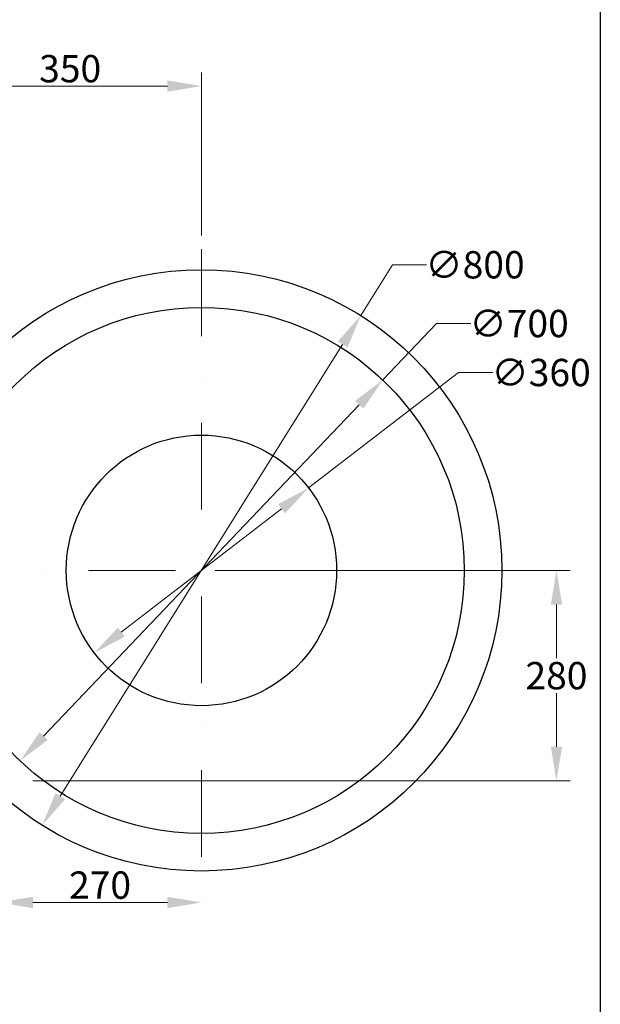
# Model space of a CAD drawing. Units: millimetres. Extents: x 283 to 3800, y 35 to 4953.
# Drawn here: x 1294 to 2068, y 1495 to 2805 of the extents above; entities that cross this region are included whole.
import ezdxf

# ---------------------------------------------------------------- set-up
doc = ezdxf.new("R2010")
doc.units = ezdxf.units.MM
doc.header["$LTSCALE"] = 18.181818
doc.linetypes.add('DASHDOT2', pattern=[12.7, 6.35, -3.175, 0, -3.175])
doc.linetypes.add('LONG_DASH_DOTTED', pattern=[0.3001, 0.2362, -0.0295, 0.0049, -0.0295])
for name, color, linetype, lineweight in [('Center Mark(Hillmar_metric)', 7, 'LONG_DASH_DOTTED', 18), ('Dimensions(Hillmar_metric)', 7, 'Continuous', 13), ('Sketch Geometry(Hillmar_metric)', 7, 'Continuous', 25)]:
    doc.layers.add(name, color=color, linetype=linetype, lineweight=lineweight)
doc.styles.add('Hillmar_metric_Dimensions', font='arial.ttf')
doc.dimstyles.new('DEFAULT-ISO-Method 1b-Hillmar_metric', dxfattribs={"dimscale": 18.181818, "dimtxt": 2, "dimasz": 2.5, "dimexe": 1, "dimexo": 1, "dimgap": 0.25, "dimtad": 1, "dimtih": 1, "dimtoh": 1, "dimrnd": 1e-08, "dimdsep": 46, "dimtxsty": 'Hillmar_metric_Dimensions', "dimcen": 0.09, "dimdle": 8, "dimclrd": 7, "dimclre": 7, "dimclrt": 7, "dimazin": 2, "dimtfac": 0.75, "dimtmove": 0, "dimatfit": 3, "dimfxl": 1, "dimtolj": 1, "dimlwd": 9, "dimlwe": 9, "dimarcsym": 0})

# ---------------------------------------------------------------- blocks, each defined once
blk = doc.blocks.new('*D25')
at = {"layer": 'Defpoints', "color": 0, "linetype": 'Continuous', "transparency": 16777216}
for p in [(1679.1, 2182.1), (1393.7, 1962.6)]:
    blk.add_point(p, dxfattribs=at)
at = {"layer": 'Dimensions(Hillmar_metric)', "color": 7, "linetype": 'Continuous', "lineweight": 9, "transparency": 16777216}
for p, q in [((1679.1, 2182.1), (1878.8, 2335.6)), ((1878.8, 2335.6), (1924.3, 2335.6)), ((1429.7, 1990.3), (1643.1, 2154.3))]:
    blk.add_line(p, q, dxfattribs=at)
at = {"layer": 'Dimensions(Hillmar_metric)', "color": 7, "linetype": 'Continuous', "transparency": 16777216}
for points in [[(1638.5, 2160.4), (1647.7, 2148.3), (1679.1, 2182.1)], [(1425.1, 1996.3), (1434.4, 1984.3), (1393.7, 1962.6)]]:
    blk.add_solid(points, dxfattribs=at)
at = {"layer": 'Dimensions(Hillmar_metric)', "color": 7, "linetype": 'Continuous', "lineweight": 13, "transparency": 16777216, "insert": (1988.7, 2335.6), "char_height": 36.36, "attachment_point": 5, "style": 'Hillmar_metric_Dimensions'}
blk.add_mtext('\\A1;∅360', dxfattribs=at)
blk = doc.blocks.new('*D26')
at = {"layer": 'Defpoints', "color": 0, "linetype": 'Continuous', "transparency": 16777216}
for p in [(1777.9, 2325.7), (1294.9, 1819)]:
    blk.add_point(p, dxfattribs=at)
at = {"layer": 'Dimensions(Hillmar_metric)', "color": 7, "linetype": 'Continuous', "lineweight": 9, "transparency": 16777216}
for p, q in [((1777.9, 2325.7), (1849.5, 2400.8)), ((1849.5, 2400.8), (1895, 2400.8)), ((1326.3, 1851.9), (1746.5, 2292.8))]:
    blk.add_line(p, q, dxfattribs=at)
at = {"layer": 'Dimensions(Hillmar_metric)', "color": 7, "linetype": 'Continuous', "transparency": 16777216}
for points in [[(1741.1, 2298), (1752, 2287.6), (1777.9, 2325.7)], [(1320.8, 1857.1), (1331.8, 1846.7), (1294.9, 1819)]]:
    blk.add_solid(points, dxfattribs=at)
at = {"layer": 'Dimensions(Hillmar_metric)', "color": 7, "linetype": 'Continuous', "lineweight": 13, "transparency": 16777216, "insert": (1959.4, 2400.8), "char_height": 36.36, "attachment_point": 5, "style": 'Hillmar_metric_Dimensions'}
blk.add_mtext('\\A1;∅700', dxfattribs=at)
blk = doc.blocks.new('*D27')
at = {"layer": 'Defpoints', "color": 0, "linetype": 'Continuous', "transparency": 16777216}
for p in [(1748.6, 2411.5), (1324.3, 1733.2)]:
    blk.add_point(p, dxfattribs=at)
at = {"layer": 'Dimensions(Hillmar_metric)', "color": 7, "linetype": 'Continuous', "lineweight": 9, "transparency": 16777216}
for p, q in [((1748.6, 2411.5), (1790.8, 2479)), ((1790.8, 2479), (1836.3, 2479)), ((1348.4, 1771.8), (1724.4, 2372.9))]:
    blk.add_line(p, q, dxfattribs=at)
at = {"layer": 'Dimensions(Hillmar_metric)', "color": 7, "linetype": 'Continuous', "transparency": 16777216}
for points in [[(1718, 2376.9), (1730.9, 2368.9), (1748.6, 2411.5)], [(1342, 1775.8), (1354.8, 1767.7), (1324.3, 1733.2)]]:
    blk.add_solid(points, dxfattribs=at)
at = {"layer": 'Dimensions(Hillmar_metric)', "color": 7, "linetype": 'Continuous', "lineweight": 13, "transparency": 16777216, "insert": (1900.7, 2479), "char_height": 36.36, "attachment_point": 5, "style": 'Hillmar_metric_Dimensions'}
blk.add_mtext('\\A1;∅800', dxfattribs=at)
blk = doc.blocks.new('*D28')
at = {"layer": 'Defpoints', "color": 0, "linetype": 'Continuous', "transparency": 16777216}
for p in [(1536.4, 2072.3), (1293.8, 1792.3), (2009.1, 1792.3)]:
    blk.add_point(p, dxfattribs=at)
at = {"layer": 'Dimensions(Hillmar_metric)', "color": 7, "linetype": 'Continuous', "lineweight": 9, "transparency": 16777216}
for p, q in [((1554.6, 2072.3), (2027.3, 2072.3)), ((2009.1, 2026.9), (2009.1, 1955.5)), ((2009.1, 1837.8), (2009.1, 1909.2)), ((1312, 1792.3), (2027.3, 1792.3))]:
    blk.add_line(p, q, dxfattribs=at)
at = {"layer": 'Dimensions(Hillmar_metric)', "color": 7, "linetype": 'Continuous', "transparency": 16777216}
for points in [[(2001.6, 2026.9), (2016.7, 2026.9), (2009.1, 2072.3)], [(2001.6, 1837.8), (2016.7, 1837.8), (2009.1, 1792.3)]]:
    blk.add_solid(points, dxfattribs=at)
at = {"layer": 'Dimensions(Hillmar_metric)', "color": 7, "linetype": 'Continuous', "lineweight": 13, "transparency": 16777216, "insert": (2009.1, 1932.3), "char_height": 36.36, "attachment_point": 5, "style": 'Hillmar_metric_Dimensions'}
blk.add_mtext('\\A1;280', dxfattribs=at)
blk = doc.blocks.new('*D29')
at = {"layer": 'Defpoints', "color": 0, "linetype": 'Continuous', "transparency": 16777216}
for p in [(1536.4, 2716.8), (1536.4, 2499.6), (1186.9, 2483.4)]:
    blk.add_point(p, dxfattribs=at)
at = {"layer": 'Dimensions(Hillmar_metric)', "color": 7, "linetype": 'Continuous', "lineweight": 9, "transparency": 16777216}
for p, q in [((1186.9, 2501.6), (1186.9, 2735)), ((1536.4, 2517.8), (1536.4, 2735)), ((1232.3, 2716.8), (1491, 2716.8))]:
    blk.add_line(p, q, dxfattribs=at)
at = {"layer": 'Dimensions(Hillmar_metric)', "color": 7, "linetype": 'Continuous', "transparency": 16777216}
for points in [[(1232.3, 2724.3), (1232.3, 2709.2), (1186.9, 2716.8)], [(1491, 2724.3), (1491, 2709.2), (1536.4, 2716.8)]]:
    blk.add_solid(points, dxfattribs=at)
at = {"layer": 'Dimensions(Hillmar_metric)', "color": 7, "linetype": 'Continuous', "lineweight": 13, "transparency": 16777216, "insert": (1361.6, 2739.9), "char_height": 36.36, "attachment_point": 5, "style": 'Hillmar_metric_Dimensions'}
blk.add_mtext('\\A1;350', dxfattribs=at)
blk = doc.blocks.new('*D30')
at = {"layer": 'Defpoints', "color": 0, "linetype": 'Continuous', "transparency": 16777216}
for p in [(1536.4, 2072.3), (1266.4, 1753.6), (1266.4, 1630.5)]:
    blk.add_point(p, dxfattribs=at)
at = {"layer": 'Dimensions(Hillmar_metric)', "color": 7, "linetype": 'Continuous', "lineweight": 9, "transparency": 16777216}
for p, q in [((1266.4, 1735.4), (1266.4, 1612.3)), ((1491, 1630.5), (1311.9, 1630.5))]:
    blk.add_line(p, q, dxfattribs=at)
at = {"layer": 'Dimensions(Hillmar_metric)', "color": 7, "linetype": 'Continuous', "transparency": 16777216}
for points in [[(1311.9, 1638), (1311.9, 1622.9), (1266.4, 1630.5)], [(1491, 1638), (1491, 1622.9), (1536.4, 1630.5)]]:
    blk.add_solid(points, dxfattribs=at)
at = {"layer": 'Dimensions(Hillmar_metric)', "color": 7, "linetype": 'Continuous', "lineweight": 13, "transparency": 16777216, "insert": (1401.4, 1653.6), "char_height": 36.36, "attachment_point": 5, "style": 'Hillmar_metric_Dimensions'}
blk.add_mtext('\\A1;270', dxfattribs=at)

msp = doc.modelspace()

# ---------------------------------------------------------------- linework, layer by layer
at = {"layer": 'Center Mark(Hillmar_metric)', "linetype": 'DASHDOT2'}
for p, q in [((1536.41, 2499.6131), (1536.41, 1645.0676)), ((1963.6827, 2072.3404), (1109.1372, 2072.3404))]:
    msp.add_line(p, q, dxfattribs=at)
at = {"layer": 'Sketch Geometry(Hillmar_metric)'}
msp.add_line((2067.5412, 2922.5065), (2067.5412, 449.8883), dxfattribs=at)
for radius in [400, 350, 180]:
    msp.add_circle((1536.41, 2072.3404), radius, dxfattribs=at)

# ---------------------------------------------------------------- dimensions: what is measured, and where the dimension line sits
at = {"layer": 'Dimensions(Hillmar_metric)', "color": 7, "linetype": 'Continuous', "lineweight": 13}
for base, p1, p2, angle, override, picture, middle in [((1536.41, 2716.7691), (1186.8721, 2483.4358), (1536.41, 2499.6131), 180, {"dimgap": 0.25, "dimtih": 0, "dimtoh": 0, "dimdec": 0, "dimtol": 0, "dimlim": 0, "dimtp": 0, "dimtm": 0, "dimtdec": 2, "dimtofl": 0, "dimatfit": 1}, '*D29', (1361.641, 2716.7691)), ((2009.1372, 1792.3404), (1536.41, 2072.3404), (1293.81, 1792.3404), 270, {"dimgap": 0.25, "dimdec": 2, "dimtol": 0, "dimlim": 0, "dimtp": 0, "dimtm": 0, "dimtdec": 2, "dimtofl": 0, "dimatfit": 1}, '*D28', (2009.1372, 1932.3404))]:
    dim = msp.add_linear_dim(base=base, p1=p1, p2=p2, angle=angle, dimstyle='DEFAULT-ISO-Method 1b-Hillmar_metric', override=override, dxfattribs=at)
    dim.commit()
    dim.dimension.update_dxf_attribs({"geometry": picture, "text_midpoint": middle, "dimtype": 160})
for p1, p2, picture, middle in [((1324.2676, 1733.2303), (1748.5523, 2411.4504), '*D27', (1900.7282, 2479.0432)), ((1294.9203, 1818.9973), (1777.8996, 2325.6835), '*D26', (1959.4026, 2400.8106)), ((1393.7098, 1962.6286), (1679.1101, 2182.0521), '*D25', (1988.7398, 2335.6168))]:
    dim = msp.add_diameter_dim_2p(p1=p1, p2=p2, dimstyle='DEFAULT-ISO-Method 1b-Hillmar_metric', override={"dimgap": 0.25, "dimtad": 0, "dimdec": 2, "dimlfac": 1, "dimtol": 0, "dimlim": 0, "dimtp": 0, "dimtm": 0, "dimtdec": 2, "dimatfit": 2}, dxfattribs=at)
    dim.commit()
    dim.dimension.update_dxf_attribs({"geometry": picture, "text_midpoint": middle, "dimtype": 163})
dim = msp.add_linear_dim(base=(1266.4487, 1630.4639), p1=(1536.41, 2072.3404), p2=(1266.4487, 1753.5817), dimstyle='DEFAULT-ISO-Method 1b-Hillmar_metric', override={"dimgap": 0.25, "dimtih": 0, "dimtoh": 0, "dimdec": 0, "dimse1": 1, "dimtol": 0, "dimlim": 0, "dimtp": 0, "dimtm": 0, "dimtdec": 2, "dimtofl": 0, "dimatfit": 1}, dxfattribs=at)
dim.commit()
dim.dimension.update_dxf_attribs({"geometry": '*D30', "text_midpoint": (1401.4293, 1630.4639), "dimtype": 160})

doc.saveas('drawing.dxf')
